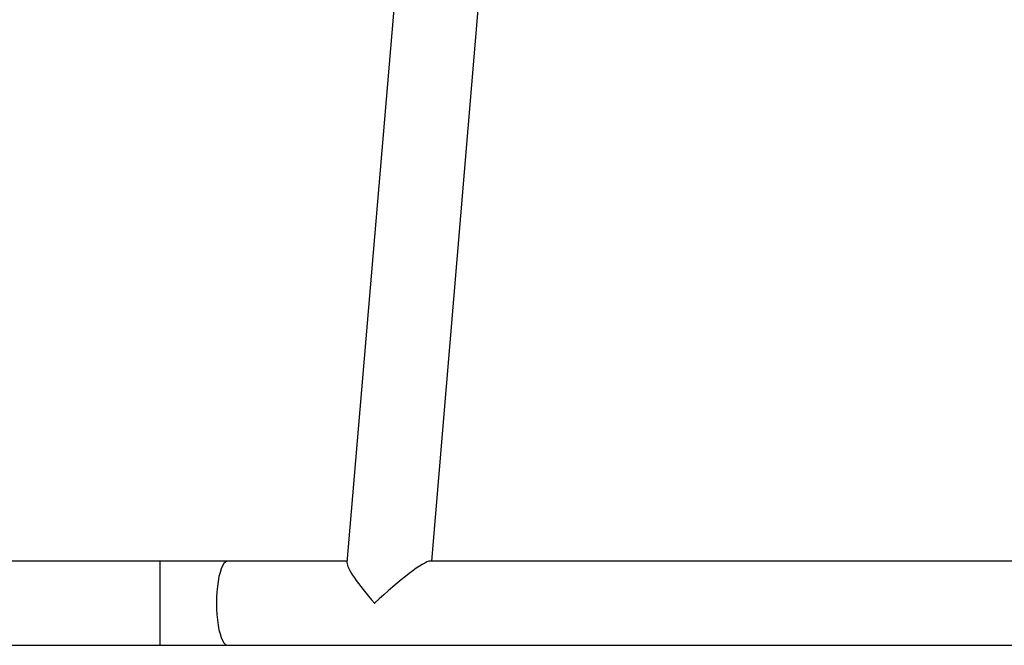
# Model space of a CAD drawing. Units: millimetres. Extents: x -4534 to 373077, y -3372 to 8015.
# Drawn here: x 1095 to 1539, y 5037 to 5319 of the extents above; entities that cross this region are included whole.
import ezdxf

# ---------------------------------------------------------------- set-up
doc = ezdxf.new("R2010")
doc.units = ezdxf.units.MM
doc.layers.add('Toestel 2D', color=7, linetype='Continuous', lineweight=20)

# ---------------------------------------------------------------- blocks, each defined once
blk = doc.blocks.new('2')
at = {"color": 7, "linetype": 'Continuous', "lineweight": 25}
for p, q in [((-1507.291, 372.883), (-1501.372, 443.083)), ((-1505.55, 438.761), (-1511.11, 372.815)), ((-1519.537, 372.883), (-1532.986, 372.883)), ((-1516.491, 372.883), (-1519.537, 372.883)), ((-1511.104, 372.883), (-1516.491, 372.883)), ((-1476.783, 372.883), (-1507.359, 372.883)), ((-1532.986, 369.083), (-1519.537, 369.083)), ((-1519.537, 369.083), (-1516.491, 369.083)), ((-1516.491, 369.083), (-1411.28, 369.083))]:
    blk.add_line(p, q, dxfattribs=at)
at = {"color": 8, "linetype": 'Continuous', "lineweight": 25}
blk.add_line((-1519.537, 369.083), (-1519.537, 372.883), dxfattribs=at)
at = {"color": 8, "linetype": 'Continuous', "lineweight": 25, "flags": 128}
for points in [[(-1516.491, 372.883), (-1516.525, 372.879), (-1516.594, 372.843), (-1516.661, 372.773), (-1516.724, 372.67), (-1516.784, 372.535), (-1516.837, 372.372), (-1516.885, 372.182), (-1516.925, 371.97), (-1516.956, 371.74), (-1516.98, 371.496), (-1516.994, 371.242), (-1516.998, 370.983)], [(-1516.998, 370.983), (-1516.994, 370.724), (-1516.98, 370.471), (-1516.956, 370.226), (-1516.925, 369.996), (-1516.885, 369.784), (-1516.837, 369.595), (-1516.784, 369.431), (-1516.724, 369.296), (-1516.661, 369.193), (-1516.594, 369.123), (-1516.525, 369.088), (-1516.491, 369.083)]]:
    blk.add_lwpolyline(points, dxfattribs=at)
at = {"color": 7, "linetype": 'Continuous', "lineweight": 25}
for major_axis, ratio, start_param, end_param in [((-1.731, 1.883), 0.147477, 0.134745, 1.436051), ((2.048, 1.883), 0.124618, 0.134745, 1.705541), ((2.048, 1.883), 0.124618, 1.705541, 1.7139), ((-1.731, 1.883), 0.147477, 1.436051, 1.446006)]:
    blk.add_ellipse((-1509.358, 370.983), major_axis=major_axis, ratio=ratio, start_param=start_param, end_param=end_param, dxfattribs=at)
blk = doc.blocks.new('VPL-03-WD1452')
at = {"layer": 'Toestel 2D', "xscale": 10, "yscale": 10, "zscale": 10}
blk.add_blockref('2', (16353.82, 1345.73), dxfattribs=at)

msp = doc.modelspace()

# ---------------------------------------------------------------- block references
msp.add_blockref('VPL-03-WD1452', (0, 0))

doc.saveas('drawing.dxf')
